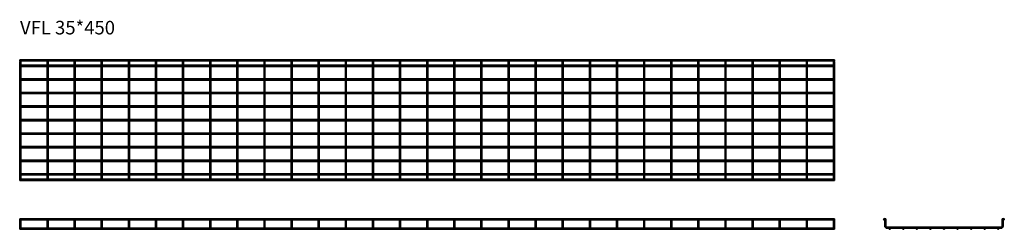
# Model space of a CAD drawing. Units: millimetres. Extents: x 617 to 4247, y 2464 to 3237.
import ezdxf

# ---------------------------------------------------------------- set-up
doc = ezdxf.new("R2010")
doc.units = ezdxf.units.MM
doc.layers.add('Symbols(DIN)', color=7, linetype='Continuous', lineweight=18)
doc.layers.add('Visible Edges(DIN)', color=7, linetype='Continuous', lineweight=35)
doc.styles.add('vergokan 3 rood', font='isocpeur.ttf')

msp = doc.modelspace()

# ---------------------------------------------------------------- linework, layer by layer
at = {"layer": 'Visible Edges(DIN)'}
for p, q in [((616.5, 3089.1), (616.5, 3084.6)), ((616.5, 3089.1), (3621, 3089.1)), ((3621, 3089.1), (3621, 3084.6)), ((616.5, 3084.6), (618.4, 3084.6)), ((616.5, 3068.9), (616.5, 3064.4)), ((616.5, 3068.9), (3621, 3068.9)), ((616.5, 3064.4), (3621, 3064.4)), ((617.5, 3083.1), (617.5, 3077.4)), ((617.5, 3077.4), (617.5, 3068.9)), ((617.5, 3064.4), (617.5, 3018.9)), ((620.2, 3084.6), (718.4, 3084.6)), ((621, 3077.4), (621, 3083.1)), ((621, 3077.4), (621, 3068.9)), ((621, 3064.4), (621, 3018.9)), ((717.5, 3083.1), (717.5, 3077.4)), ((717.5, 3077.4), (717.5, 3068.9)), ((717.5, 3064.4), (717.5, 3018.9)), ((720.2, 3084.6), (818.4, 3084.6)), ((721, 3077.4), (721, 3083.1)), ((721, 3077.4), (721, 3068.9)), ((721, 3064.4), (721, 3018.9)), ((817.5, 3083.1), (817.5, 3077.4)), ((817.5, 3077.4), (817.5, 3068.9)), ((817.5, 3064.4), (817.5, 3018.9)), ((820.2, 3084.6), (918.4, 3084.6)), ((821, 3077.4), (821, 3083.1)), ((821, 3077.4), (821, 3068.9)), ((821, 3064.4), (821, 3018.9)), ((917.5, 3083.1), (917.5, 3077.4)), ((917.5, 3077.4), (917.5, 3068.9)), ((917.5, 3064.4), (917.5, 3018.9)), ((920.2, 3084.6), (1018.4, 3084.6)), ((921, 3077.4), (921, 3083.1)), ((921, 3077.4), (921, 3068.9)), ((921, 3064.4), (921, 3018.9)), ((1017.5, 3083.1), (1017.5, 3077.4)), ((1017.5, 3077.4), (1017.5, 3068.9)), ((1017.5, 3064.4), (1017.5, 3018.9)), ((1020.2, 3084.6), (1118.4, 3084.6)), ((1021, 3077.4), (1021, 3083.1)), ((1021, 3077.4), (1021, 3068.9)), ((1021, 3064.4), (1021, 3018.9)), ((1117.5, 3083.1), (1117.5, 3077.4)), ((1117.5, 3077.4), (1117.5, 3068.9)), ((1117.5, 3064.4), (1117.5, 3018.9)), ((1120.2, 3084.6), (1218.4, 3084.6)), ((1121, 3077.4), (1121, 3083.1)), ((1121, 3077.4), (1121, 3068.9)), ((1121, 3064.4), (1121, 3018.9)), ((1217.5, 3083.1), (1217.5, 3077.4)), ((1217.5, 3077.4), (1217.5, 3068.9)), ((1217.5, 3064.4), (1217.5, 3018.9)), ((1220.2, 3084.6), (1318.4, 3084.6)), ((1221, 3077.4), (1221, 3083.1)), ((1221, 3077.4), (1221, 3068.9)), ((1221, 3064.4), (1221, 3018.9)), ((1317.5, 3083.1), (1317.5, 3077.4)), ((1317.5, 3077.4), (1317.5, 3068.9)), ((1317.5, 3064.4), (1317.5, 3018.9)), ((1320.2, 3084.6), (1418.4, 3084.6)), ((1321, 3077.4), (1321, 3083.1)), ((1321, 3077.4), (1321, 3068.9)), ((1321, 3064.4), (1321, 3018.9)), ((1417.5, 3083.1), (1417.5, 3077.4)), ((1417.5, 3077.4), (1417.5, 3068.9)), ((1417.5, 3064.4), (1417.5, 3018.9)), ((1420.2, 3084.6), (1518.4, 3084.6)), ((1421, 3077.4), (1421, 3083.1)), ((1421, 3077.4), (1421, 3068.9)), ((1421, 3064.4), (1421, 3018.9)), ((1517.5, 3083.1), (1517.5, 3077.4)), ((1517.5, 3077.4), (1517.5, 3068.9)), ((1517.5, 3064.4), (1517.5, 3018.9)), ((1520.2, 3084.6), (1618.4, 3084.6)), ((1521, 3077.4), (1521, 3083.1)), ((1521, 3077.4), (1521, 3068.9)), ((1521, 3064.4), (1521, 3018.9)), ((1617.5, 3083.1), (1617.5, 3077.4)), ((1617.5, 3077.4), (1617.5, 3068.9)), ((1617.5, 3064.4), (1617.5, 3018.9)), ((1620.2, 3084.6), (1718.4, 3084.6)), ((1621, 3077.4), (1621, 3083.1)), ((1621, 3077.4), (1621, 3068.9)), ((1621, 3064.4), (1621, 3018.9)), ((1717.5, 3083.1), (1717.5, 3077.4)), ((1717.5, 3077.4), (1717.5, 3068.9)), ((1717.5, 3064.4), (1717.5, 3018.9)), ((1720.2, 3084.6), (1818.4, 3084.6)), ((1721, 3077.4), (1721, 3083.1)), ((1721, 3077.4), (1721, 3068.9)), ((1721, 3064.4), (1721, 3018.9)), ((1817.5, 3083.1), (1817.5, 3077.4)), ((1817.5, 3077.4), (1817.5, 3068.9)), ((1817.5, 3064.4), (1817.5, 3018.9)), ((1820.2, 3084.6), (1918.4, 3084.6)), ((1821, 3077.4), (1821, 3083.1)), ((1821, 3077.4), (1821, 3068.9)), ((1821, 3064.4), (1821, 3018.9)), ((1917.5, 3083.1), (1917.5, 3077.4)), ((1917.5, 3077.4), (1917.5, 3068.9)), ((1917.5, 3064.4), (1917.5, 3018.9)), ((1920.2, 3084.6), (2018.4, 3084.6)), ((1921, 3077.4), (1921, 3083.1)), ((1921, 3077.4), (1921, 3068.9)), ((1921, 3064.4), (1921, 3018.9)), ((2017.5, 3083.1), (2017.5, 3077.4)), ((2017.5, 3077.4), (2017.5, 3068.9)), ((2017.5, 3064.4), (2017.5, 3018.9)), ((2020.2, 3084.6), (2118.4, 3084.6)), ((2021, 3077.4), (2021, 3083.1)), ((2021, 3077.4), (2021, 3068.9)), ((2021, 3064.4), (2021, 3018.9)), ((2117.5, 3083.1), (2117.5, 3077.4)), ((2117.5, 3077.4), (2117.5, 3068.9)), ((2117.5, 3064.4), (2117.5, 3018.9)), ((2120.2, 3084.6), (2218.4, 3084.6)), ((2121, 3077.4), (2121, 3083.1)), ((2121, 3077.4), (2121, 3068.9)), ((2121, 3064.4), (2121, 3018.9)), ((2217.5, 3083.1), (2217.5, 3077.4)), ((2217.5, 3077.4), (2217.5, 3068.9)), ((2217.5, 3064.4), (2217.5, 3018.9)), ((2220.2, 3084.6), (2318.4, 3084.6)), ((2221, 3077.4), (2221, 3083.1)), ((2221, 3077.4), (2221, 3068.9)), ((2221, 3064.4), (2221, 3018.9)), ((2317.5, 3083.1), (2317.5, 3077.4)), ((2317.5, 3077.4), (2317.5, 3068.9)), ((2317.5, 3064.4), (2317.5, 3018.9)), ((2320.2, 3084.6), (2418.4, 3084.6)), ((2321, 3077.4), (2321, 3083.1)), ((2321, 3077.4), (2321, 3068.9)), ((2321, 3064.4), (2321, 3018.9)), ((2417.5, 3083.1), (2417.5, 3077.4)), ((2417.5, 3077.4), (2417.5, 3068.9)), ((2417.5, 3064.4), (2417.5, 3018.9)), ((2420.2, 3084.6), (2518.4, 3084.6)), ((2421, 3077.4), (2421, 3083.1)), ((2421, 3077.4), (2421, 3068.9)), ((2421, 3064.4), (2421, 3018.9)), ((2517.5, 3083.1), (2517.5, 3077.4)), ((2517.5, 3077.4), (2517.5, 3068.9)), ((2517.5, 3064.4), (2517.5, 3018.9)), ((2520.2, 3084.6), (2618.4, 3084.6)), ((2521, 3077.4), (2521, 3083.1)), ((2521, 3077.4), (2521, 3068.9)), ((2521, 3064.4), (2521, 3018.9)), ((2617.5, 3083.1), (2617.5, 3077.4)), ((2617.5, 3077.4), (2617.5, 3068.9)), ((2617.5, 3064.4), (2617.5, 3018.9)), ((2620.2, 3084.6), (2718.4, 3084.6)), ((2621, 3077.4), (2621, 3083.1)), ((2621, 3077.4), (2621, 3068.9)), ((2621, 3064.4), (2621, 3018.9)), ((2717.5, 3083.1), (2717.5, 3077.4)), ((2717.5, 3077.4), (2717.5, 3068.9)), ((2717.5, 3064.4), (2717.5, 3018.9)), ((2720.2, 3084.6), (2818.4, 3084.6)), ((2721, 3077.4), (2721, 3083.1)), ((2721, 3077.4), (2721, 3068.9)), ((2721, 3064.4), (2721, 3018.9)), ((2817.5, 3083.1), (2817.5, 3077.4)), ((2817.5, 3077.4), (2817.5, 3068.9)), ((2817.5, 3064.4), (2817.5, 3018.9)), ((2820.2, 3084.6), (2918.4, 3084.6)), ((2821, 3077.4), (2821, 3083.1)), ((2821, 3077.4), (2821, 3068.9)), ((2821, 3064.4), (2821, 3018.9)), ((2917.5, 3083.1), (2917.5, 3077.4)), ((2917.5, 3077.4), (2917.5, 3068.9)), ((2917.5, 3064.4), (2917.5, 3018.9)), ((2920.2, 3084.6), (3018.4, 3084.6)), ((2921, 3077.4), (2921, 3083.1)), ((2921, 3077.4), (2921, 3068.9)), ((2921, 3064.4), (2921, 3018.9)), ((3017.5, 3083.1), (3017.5, 3077.4)), ((3017.5, 3077.4), (3017.5, 3068.9)), ((3017.5, 3064.4), (3017.5, 3018.9)), ((3020.2, 3084.6), (3118.4, 3084.6)), ((3021, 3077.4), (3021, 3083.1)), ((3021, 3077.4), (3021, 3068.9)), ((3021, 3064.4), (3021, 3018.9)), ((3117.5, 3083.1), (3117.5, 3077.4)), ((3117.5, 3077.4), (3117.5, 3068.9)), ((3117.5, 3064.4), (3117.5, 3018.9)), ((3120.2, 3084.6), (3218.4, 3084.6)), ((3121, 3077.4), (3121, 3083.1)), ((3121, 3077.4), (3121, 3068.9)), ((3121, 3064.4), (3121, 3018.9)), ((3217.5, 3083.1), (3217.5, 3077.4)), ((3217.5, 3077.4), (3217.5, 3068.9)), ((3217.5, 3064.4), (3217.5, 3018.9)), ((3220.2, 3084.6), (3318.4, 3084.6)), ((3221, 3077.4), (3221, 3083.1)), ((3221, 3077.4), (3221, 3068.9)), ((3221, 3064.4), (3221, 3018.9)), ((3317.5, 3083.1), (3317.5, 3077.4)), ((3317.5, 3077.4), (3317.5, 3068.9)), ((3317.5, 3064.4), (3317.5, 3018.9)), ((3320.2, 3084.6), (3418.4, 3084.6)), ((3321, 3077.4), (3321, 3083.1)), ((3321, 3077.4), (3321, 3068.9)), ((3321, 3064.4), (3321, 3018.9)), ((3417.5, 3083.1), (3417.5, 3077.4)), ((3417.5, 3077.4), (3417.5, 3068.9)), ((3417.5, 3064.4), (3417.5, 3018.9)), ((3420.2, 3084.6), (3518.4, 3084.6)), ((3421, 3077.4), (3421, 3083.1)), ((3421, 3077.4), (3421, 3068.9)), ((3421, 3064.4), (3421, 3018.9)), ((3517.5, 3083.1), (3517.5, 3077.4)), ((3517.5, 3077.4), (3517.5, 3068.9)), ((3517.5, 3064.4), (3517.5, 3018.9)), ((3520.2, 3084.6), (3618.4, 3084.6)), ((3521, 3077.4), (3521, 3083.1)), ((3521, 3077.4), (3521, 3068.9)), ((3521, 3064.4), (3521, 3018.9)), ((3617.5, 3083.1), (3617.5, 3077.4)), ((3617.5, 3077.4), (3617.5, 3068.9)), ((3617.5, 3064.4), (3617.5, 3018.9)), ((3620.2, 3084.6), (3621, 3084.6)), ((3621, 3077.4), (3621, 3083.1)), ((3621, 3077.4), (3621, 3068.9)), ((3621, 3068.9), (3621, 3064.4)), ((3621, 3064.4), (3621, 3018.9)), ((616.5, 3018.9), (616.5, 3014.4)), ((616.5, 3018.9), (3621, 3018.9)), ((616.5, 3014.4), (3621, 3014.4)), ((617.5, 3014.4), (617.5, 2968.9)), ((621, 3014.4), (621, 2968.9)), ((717.5, 3014.4), (717.5, 2968.9)), ((721, 3014.4), (721, 2968.9)), ((817.5, 3014.4), (817.5, 2968.9)), ((821, 3014.4), (821, 2968.9)), ((917.5, 3014.4), (917.5, 2968.9)), ((921, 3014.4), (921, 2968.9)), ((1017.5, 3014.4), (1017.5, 2968.9)), ((1021, 3014.4), (1021, 2968.9)), ((1117.5, 3014.4), (1117.5, 2968.9)), ((1121, 3014.4), (1121, 2968.9)), ((1217.5, 3014.4), (1217.5, 2968.9)), ((1221, 3014.4), (1221, 2968.9)), ((1317.5, 3014.4), (1317.5, 2968.9)), ((1321, 3014.4), (1321, 2968.9)), ((1417.5, 3014.4), (1417.5, 2968.9)), ((1421, 3014.4), (1421, 2968.9)), ((1517.5, 3014.4), (1517.5, 2968.9)), ((1521, 3014.4), (1521, 2968.9)), ((1617.5, 3014.4), (1617.5, 2968.9)), ((1621, 3014.4), (1621, 2968.9)), ((1717.5, 3014.4), (1717.5, 2968.9)), ((1721, 3014.4), (1721, 2968.9)), ((1817.5, 3014.4), (1817.5, 2968.9)), ((1821, 3014.4), (1821, 2968.9)), ((1917.5, 3014.4), (1917.5, 2968.9)), ((1921, 3014.4), (1921, 2968.9)), ((2017.5, 3014.4), (2017.5, 2968.9)), ((2021, 3014.4), (2021, 2968.9)), ((2117.5, 3014.4), (2117.5, 2968.9)), ((2121, 3014.4), (2121, 2968.9)), ((2217.5, 3014.4), (2217.5, 2968.9)), ((2221, 3014.4), (2221, 2968.9)), ((2317.5, 3014.4), (2317.5, 2968.9)), ((2321, 3014.4), (2321, 2968.9)), ((2417.5, 3014.4), (2417.5, 2968.9)), ((2421, 3014.4), (2421, 2968.9)), ((2517.5, 3014.4), (2517.5, 2968.9)), ((2521, 3014.4), (2521, 2968.9)), ((2617.5, 3014.4), (2617.5, 2968.9)), ((2621, 3014.4), (2621, 2968.9)), ((2717.5, 3014.4), (2717.5, 2968.9)), ((2721, 3014.4), (2721, 2968.9)), ((2817.5, 3014.4), (2817.5, 2968.9)), ((2821, 3014.4), (2821, 2968.9)), ((2917.5, 3014.4), (2917.5, 2968.9)), ((2921, 3014.4), (2921, 2968.9)), ((3017.5, 3014.4), (3017.5, 2968.9)), ((3021, 3014.4), (3021, 2968.9)), ((3117.5, 3014.4), (3117.5, 2968.9)), ((3121, 3014.4), (3121, 2968.9)), ((3217.5, 3014.4), (3217.5, 2968.9)), ((3221, 3014.4), (3221, 2968.9)), ((3317.5, 3014.4), (3317.5, 2968.9)), ((3321, 3014.4), (3321, 2968.9)), ((3417.5, 3014.4), (3417.5, 2968.9)), ((3421, 3014.4), (3421, 2968.9)), ((3517.5, 3014.4), (3517.5, 2968.9)), ((3521, 3014.4), (3521, 2968.9)), ((3617.5, 3014.4), (3617.5, 2968.9)), ((3621, 3018.9), (3621, 3014.4)), ((3621, 3014.4), (3621, 2968.9)), ((616.5, 2968.9), (616.5, 2964.4)), ((616.5, 2968.9), (3621, 2968.9)), ((616.5, 2964.4), (3621, 2964.4)), ((617.5, 2964.4), (617.5, 2918.9)), ((621, 2964.4), (621, 2918.9)), ((717.5, 2964.4), (717.5, 2918.9)), ((721, 2964.4), (721, 2918.9)), ((817.5, 2964.4), (817.5, 2918.9)), ((821, 2964.4), (821, 2918.9)), ((917.5, 2964.4), (917.5, 2918.9)), ((921, 2964.4), (921, 2918.9)), ((1017.5, 2964.4), (1017.5, 2918.9)), ((1021, 2964.4), (1021, 2918.9)), ((1117.5, 2964.4), (1117.5, 2918.9)), ((1121, 2964.4), (1121, 2918.9)), ((1217.5, 2964.4), (1217.5, 2918.9)), ((1221, 2964.4), (1221, 2918.9)), ((1317.5, 2964.4), (1317.5, 2918.9)), ((1321, 2964.4), (1321, 2918.9)), ((1417.5, 2964.4), (1417.5, 2918.9)), ((1421, 2964.4), (1421, 2918.9)), ((1517.5, 2964.4), (1517.5, 2918.9)), ((1521, 2964.4), (1521, 2918.9)), ((1617.5, 2964.4), (1617.5, 2918.9)), ((1621, 2964.4), (1621, 2918.9)), ((1717.5, 2964.4), (1717.5, 2918.9)), ((1721, 2964.4), (1721, 2918.9)), ((1817.5, 2964.4), (1817.5, 2918.9)), ((1821, 2964.4), (1821, 2918.9)), ((1917.5, 2964.4), (1917.5, 2918.9)), ((1921, 2964.4), (1921, 2918.9)), ((2017.5, 2964.4), (2017.5, 2918.9)), ((2021, 2964.4), (2021, 2918.9)), ((2117.5, 2964.4), (2117.5, 2918.9)), ((2121, 2964.4), (2121, 2918.9)), ((2217.5, 2964.4), (2217.5, 2918.9)), ((2221, 2964.4), (2221, 2918.9)), ((2317.5, 2964.4), (2317.5, 2918.9)), ((2321, 2964.4), (2321, 2918.9)), ((2417.5, 2964.4), (2417.5, 2918.9)), ((2421, 2964.4), (2421, 2918.9)), ((2517.5, 2964.4), (2517.5, 2918.9)), ((2521, 2964.4), (2521, 2918.9)), ((2617.5, 2964.4), (2617.5, 2918.9)), ((2621, 2964.4), (2621, 2918.9)), ((2717.5, 2964.4), (2717.5, 2918.9)), ((2721, 2964.4), (2721, 2918.9)), ((2817.5, 2964.4), (2817.5, 2918.9)), ((2821, 2964.4), (2821, 2918.9)), ((2917.5, 2964.4), (2917.5, 2918.9)), ((2921, 2964.4), (2921, 2918.9)), ((3017.5, 2964.4), (3017.5, 2918.9)), ((3021, 2964.4), (3021, 2918.9)), ((3117.5, 2964.4), (3117.5, 2918.9)), ((3121, 2964.4), (3121, 2918.9)), ((3217.5, 2964.4), (3217.5, 2918.9)), ((3221, 2964.4), (3221, 2918.9)), ((3317.5, 2964.4), (3317.5, 2918.9)), ((3321, 2964.4), (3321, 2918.9)), ((3417.5, 2964.4), (3417.5, 2918.9)), ((3421, 2964.4), (3421, 2918.9)), ((3517.5, 2964.4), (3517.5, 2918.9)), ((3521, 2964.4), (3521, 2918.9)), ((3617.5, 2964.4), (3617.5, 2918.9)), ((3621, 2968.9), (3621, 2964.4)), ((3621, 2964.4), (3621, 2918.9)), ((616.5, 2918.9), (616.5, 2914.4)), ((616.5, 2918.9), (3621, 2918.9)), ((616.5, 2914.4), (3621, 2914.4)), ((617.5, 2914.4), (617.5, 2868.9)), ((621, 2914.4), (621, 2868.9)), ((717.5, 2914.4), (717.5, 2868.9)), ((721, 2914.4), (721, 2868.9)), ((817.5, 2914.4), (817.5, 2868.9)), ((821, 2914.4), (821, 2868.9)), ((917.5, 2914.4), (917.5, 2868.9)), ((921, 2914.4), (921, 2868.9)), ((1017.5, 2914.4), (1017.5, 2868.9)), ((1021, 2914.4), (1021, 2868.9)), ((1117.5, 2914.4), (1117.5, 2868.9)), ((1121, 2914.4), (1121, 2868.9)), ((1217.5, 2914.4), (1217.5, 2868.9)), ((1221, 2914.4), (1221, 2868.9)), ((1317.5, 2914.4), (1317.5, 2868.9)), ((1321, 2914.4), (1321, 2868.9)), ((1417.5, 2914.4), (1417.5, 2868.9)), ((1421, 2914.4), (1421, 2868.9)), ((1517.5, 2914.4), (1517.5, 2868.9)), ((1521, 2914.4), (1521, 2868.9)), ((1617.5, 2914.4), (1617.5, 2868.9)), ((1621, 2914.4), (1621, 2868.9)), ((1717.5, 2914.4), (1717.5, 2868.9)), ((1721, 2914.4), (1721, 2868.9)), ((1817.5, 2914.4), (1817.5, 2868.9)), ((1821, 2914.4), (1821, 2868.9)), ((1917.5, 2914.4), (1917.5, 2868.9)), ((1921, 2914.4), (1921, 2868.9)), ((2017.5, 2914.4), (2017.5, 2868.9)), ((2021, 2914.4), (2021, 2868.9)), ((2117.5, 2914.4), (2117.5, 2868.9)), ((2121, 2914.4), (2121, 2868.9)), ((2217.5, 2914.4), (2217.5, 2868.9)), ((2221, 2914.4), (2221, 2868.9)), ((2317.5, 2914.4), (2317.5, 2868.9)), ((2321, 2914.4), (2321, 2868.9)), ((2417.5, 2914.4), (2417.5, 2868.9)), ((2421, 2914.4), (2421, 2868.9)), ((2517.5, 2914.4), (2517.5, 2868.9)), ((2521, 2914.4), (2521, 2868.9)), ((2617.5, 2914.4), (2617.5, 2868.9)), ((2621, 2914.4), (2621, 2868.9)), ((2717.5, 2914.4), (2717.5, 2868.9)), ((2721, 2914.4), (2721, 2868.9)), ((2817.5, 2914.4), (2817.5, 2868.9)), ((2821, 2914.4), (2821, 2868.9)), ((2917.5, 2914.4), (2917.5, 2868.9)), ((2921, 2914.4), (2921, 2868.9)), ((3017.5, 2914.4), (3017.5, 2868.9)), ((3021, 2914.4), (3021, 2868.9)), ((3117.5, 2914.4), (3117.5, 2868.9)), ((3121, 2914.4), (3121, 2868.9)), ((3217.5, 2914.4), (3217.5, 2868.9)), ((3221, 2914.4), (3221, 2868.9)), ((3317.5, 2914.4), (3317.5, 2868.9)), ((3321, 2914.4), (3321, 2868.9)), ((3417.5, 2914.4), (3417.5, 2868.9)), ((3421, 2914.4), (3421, 2868.9)), ((3517.5, 2914.4), (3517.5, 2868.9)), ((3521, 2914.4), (3521, 2868.9)), ((3617.5, 2914.4), (3617.5, 2868.9)), ((3621, 2918.9), (3621, 2914.4)), ((3621, 2914.4), (3621, 2868.9)), ((616.5, 2868.9), (616.5, 2864.4)), ((3621, 2868.9), (616.5, 2868.9)), ((3621, 2868.9), (3621, 2864.4)), ((3621, 2864.4), (616.5, 2864.4)), ((617.5, 2864.4), (617.5, 2818.9)), ((621, 2864.4), (621, 2818.9)), ((717.5, 2864.4), (717.5, 2818.9)), ((721, 2864.4), (721, 2818.9)), ((817.5, 2864.4), (817.5, 2818.9)), ((821, 2864.4), (821, 2818.9)), ((917.5, 2864.4), (917.5, 2818.9)), ((921, 2864.4), (921, 2818.9)), ((1017.5, 2864.4), (1017.5, 2818.9)), ((1021, 2864.4), (1021, 2818.9)), ((1117.5, 2864.4), (1117.5, 2818.9)), ((1121, 2864.4), (1121, 2818.9)), ((1217.5, 2864.4), (1217.5, 2818.9)), ((1221, 2864.4), (1221, 2818.9)), ((1317.5, 2864.4), (1317.5, 2818.9)), ((1321, 2864.4), (1321, 2818.9)), ((1417.5, 2864.4), (1417.5, 2818.9)), ((1421, 2864.4), (1421, 2818.9)), ((1517.5, 2864.4), (1517.5, 2818.9)), ((1521, 2864.4), (1521, 2818.9)), ((1617.5, 2864.4), (1617.5, 2818.9)), ((1621, 2864.4), (1621, 2818.9)), ((1717.5, 2864.4), (1717.5, 2818.9)), ((1721, 2864.4), (1721, 2818.9)), ((1817.5, 2864.4), (1817.5, 2818.9)), ((1821, 2864.4), (1821, 2818.9)), ((1917.5, 2864.4), (1917.5, 2818.9)), ((1921, 2864.4), (1921, 2818.9)), ((2017.5, 2864.4), (2017.5, 2818.9)), ((2021, 2864.4), (2021, 2818.9)), ((2117.5, 2864.4), (2117.5, 2818.9)), ((2121, 2864.4), (2121, 2818.9)), ((2217.5, 2864.4), (2217.5, 2818.9)), ((2221, 2864.4), (2221, 2818.9)), ((2317.5, 2864.4), (2317.5, 2818.9)), ((2321, 2864.4), (2321, 2818.9)), ((2417.5, 2864.4), (2417.5, 2818.9)), ((2421, 2864.4), (2421, 2818.9)), ((2517.5, 2864.4), (2517.5, 2818.9)), ((2521, 2864.4), (2521, 2818.9)), ((2617.5, 2864.4), (2617.5, 2818.9)), ((2621, 2864.4), (2621, 2818.9)), ((2717.5, 2864.4), (2717.5, 2818.9)), ((2721, 2864.4), (2721, 2818.9)), ((2817.5, 2864.4), (2817.5, 2818.9)), ((2821, 2864.4), (2821, 2818.9)), ((2917.5, 2864.4), (2917.5, 2818.9)), ((2921, 2864.4), (2921, 2818.9)), ((3017.5, 2864.4), (3017.5, 2818.9)), ((3021, 2864.4), (3021, 2818.9)), ((3117.5, 2864.4), (3117.5, 2818.9)), ((3121, 2864.4), (3121, 2818.9)), ((3217.5, 2864.4), (3217.5, 2818.9)), ((3221, 2864.4), (3221, 2818.9)), ((3317.5, 2864.4), (3317.5, 2818.9)), ((3321, 2864.4), (3321, 2818.9)), ((3417.5, 2864.4), (3417.5, 2818.9)), ((3421, 2864.4), (3421, 2818.9)), ((3517.5, 2864.4), (3517.5, 2818.9)), ((3521, 2864.4), (3521, 2818.9)), ((3617.5, 2864.4), (3617.5, 2818.9)), ((3621, 2864.4), (3621, 2818.9)), ((616.5, 2814.4), (616.5, 2818.9)), ((3621, 2818.9), (616.5, 2818.9)), ((3621, 2814.4), (616.5, 2814.4)), ((617.5, 2814.4), (617.5, 2768.9)), ((621, 2814.4), (621, 2768.9)), ((717.5, 2814.4), (717.5, 2768.9)), ((721, 2814.4), (721, 2768.9)), ((817.5, 2814.4), (817.5, 2768.9)), ((821, 2814.4), (821, 2768.9)), ((917.5, 2814.4), (917.5, 2768.9)), ((921, 2814.4), (921, 2768.9)), ((1017.5, 2814.4), (1017.5, 2768.9)), ((1021, 2814.4), (1021, 2768.9)), ((1117.5, 2814.4), (1117.5, 2768.9)), ((1121, 2814.4), (1121, 2768.9)), ((1217.5, 2814.4), (1217.5, 2768.9)), ((1221, 2814.4), (1221, 2768.9)), ((1317.5, 2814.4), (1317.5, 2768.9)), ((1321, 2814.4), (1321, 2768.9)), ((1417.5, 2814.4), (1417.5, 2768.9)), ((1421, 2814.4), (1421, 2768.9)), ((1517.5, 2814.4), (1517.5, 2768.9)), ((1521, 2814.4), (1521, 2768.9)), ((1617.5, 2814.4), (1617.5, 2768.9)), ((1621, 2814.4), (1621, 2768.9)), ((1717.5, 2814.4), (1717.5, 2768.9)), ((1721, 2814.4), (1721, 2768.9)), ((1817.5, 2814.4), (1817.5, 2768.9)), ((1821, 2814.4), (1821, 2768.9)), ((1917.5, 2814.4), (1917.5, 2768.9)), ((1921, 2814.4), (1921, 2768.9)), ((2017.5, 2814.4), (2017.5, 2768.9)), ((2021, 2814.4), (2021, 2768.9)), ((2117.5, 2814.4), (2117.5, 2768.9)), ((2121, 2814.4), (2121, 2768.9)), ((2217.5, 2814.4), (2217.5, 2768.9)), ((2221, 2814.4), (2221, 2768.9)), ((2317.5, 2814.4), (2317.5, 2768.9)), ((2321, 2814.4), (2321, 2768.9)), ((2417.5, 2814.4), (2417.5, 2768.9)), ((2421, 2814.4), (2421, 2768.9)), ((2517.5, 2814.4), (2517.5, 2768.9)), ((2521, 2814.4), (2521, 2768.9)), ((2617.5, 2814.4), (2617.5, 2768.9)), ((2621, 2814.4), (2621, 2768.9)), ((2717.5, 2814.4), (2717.5, 2768.9)), ((2721, 2814.4), (2721, 2768.9)), ((2817.5, 2814.4), (2817.5, 2768.9)), ((2821, 2814.4), (2821, 2768.9)), ((2917.5, 2814.4), (2917.5, 2768.9)), ((2921, 2814.4), (2921, 2768.9)), ((3017.5, 2814.4), (3017.5, 2768.9)), ((3021, 2814.4), (3021, 2768.9)), ((3117.5, 2814.4), (3117.5, 2768.9)), ((3121, 2814.4), (3121, 2768.9)), ((3217.5, 2814.4), (3217.5, 2768.9)), ((3221, 2814.4), (3221, 2768.9)), ((3317.5, 2814.4), (3317.5, 2768.9)), ((3321, 2814.4), (3321, 2768.9)), ((3417.5, 2814.4), (3417.5, 2768.9)), ((3421, 2814.4), (3421, 2768.9)), ((3517.5, 2814.4), (3517.5, 2768.9)), ((3521, 2814.4), (3521, 2768.9)), ((3617.5, 2814.4), (3617.5, 2768.9)), ((3621, 2814.4), (3621, 2818.9)), ((3621, 2814.4), (3621, 2768.9)), ((616.5, 2764.4), (616.5, 2768.9)), ((3621, 2768.9), (616.5, 2768.9)), ((3621, 2764.4), (616.5, 2764.4)), ((617.5, 2764.4), (617.5, 2718.9)), ((621, 2764.4), (621, 2718.9)), ((717.5, 2764.4), (717.5, 2718.9)), ((721, 2764.4), (721, 2718.9)), ((817.5, 2764.4), (817.5, 2718.9)), ((821, 2764.4), (821, 2718.9)), ((917.5, 2764.4), (917.5, 2718.9)), ((921, 2764.4), (921, 2718.9)), ((1017.5, 2764.4), (1017.5, 2718.9)), ((1021, 2764.4), (1021, 2718.9)), ((1117.5, 2764.4), (1117.5, 2718.9)), ((1121, 2764.4), (1121, 2718.9)), ((1217.5, 2764.4), (1217.5, 2718.9)), ((1221, 2764.4), (1221, 2718.9)), ((1317.5, 2764.4), (1317.5, 2718.9)), ((1321, 2764.4), (1321, 2718.9)), ((1417.5, 2764.4), (1417.5, 2718.9)), ((1421, 2764.4), (1421, 2718.9)), ((1517.5, 2764.4), (1517.5, 2718.9)), ((1521, 2764.4), (1521, 2718.9)), ((1617.5, 2764.4), (1617.5, 2718.9)), ((1621, 2764.4), (1621, 2718.9)), ((1717.5, 2764.4), (1717.5, 2718.9)), ((1721, 2764.4), (1721, 2718.9)), ((1817.5, 2764.4), (1817.5, 2718.9)), ((1821, 2764.4), (1821, 2718.9)), ((1917.5, 2764.4), (1917.5, 2718.9)), ((1921, 2764.4), (1921, 2718.9)), ((2017.5, 2764.4), (2017.5, 2718.9)), ((2021, 2764.4), (2021, 2718.9)), ((2117.5, 2764.4), (2117.5, 2718.9)), ((2121, 2764.4), (2121, 2718.9)), ((2217.5, 2764.4), (2217.5, 2718.9)), ((2221, 2764.4), (2221, 2718.9)), ((2317.5, 2764.4), (2317.5, 2718.9)), ((2321, 2764.4), (2321, 2718.9)), ((2417.5, 2764.4), (2417.5, 2718.9)), ((2421, 2764.4), (2421, 2718.9)), ((2517.5, 2764.4), (2517.5, 2718.9)), ((2521, 2764.4), (2521, 2718.9)), ((2617.5, 2764.4), (2617.5, 2718.9)), ((2621, 2764.4), (2621, 2718.9)), ((2717.5, 2764.4), (2717.5, 2718.9)), ((2721, 2764.4), (2721, 2718.9)), ((2817.5, 2764.4), (2817.5, 2718.9)), ((2821, 2764.4), (2821, 2718.9)), ((2917.5, 2764.4), (2917.5, 2718.9)), ((2921, 2764.4), (2921, 2718.9)), ((3017.5, 2764.4), (3017.5, 2718.9)), ((3021, 2764.4), (3021, 2718.9)), ((3117.5, 2764.4), (3117.5, 2718.9)), ((3121, 2764.4), (3121, 2718.9)), ((3217.5, 2764.4), (3217.5, 2718.9)), ((3221, 2764.4), (3221, 2718.9)), ((3317.5, 2764.4), (3317.5, 2718.9)), ((3321, 2764.4), (3321, 2718.9)), ((3417.5, 2764.4), (3417.5, 2718.9)), ((3421, 2764.4), (3421, 2718.9)), ((3517.5, 2764.4), (3517.5, 2718.9)), ((3521, 2764.4), (3521, 2718.9)), ((3617.5, 2764.4), (3617.5, 2718.9)), ((3621, 2764.4), (3621, 2768.9)), ((3621, 2764.4), (3621, 2718.9)), ((616.5, 2714.4), (616.5, 2718.9)), ((3621, 2718.9), (616.5, 2718.9)), ((3621, 2714.4), (616.5, 2714.4)), ((617.5, 2714.4), (617.5, 2668.9)), ((621, 2714.4), (621, 2668.9)), ((717.5, 2714.4), (717.5, 2668.9)), ((721, 2714.4), (721, 2668.9)), ((817.5, 2714.4), (817.5, 2668.9)), ((821, 2714.4), (821, 2668.9)), ((917.5, 2714.4), (917.5, 2668.9)), ((921, 2714.4), (921, 2668.9)), ((1017.5, 2714.4), (1017.5, 2668.9)), ((1021, 2714.4), (1021, 2668.9)), ((1117.5, 2714.4), (1117.5, 2668.9)), ((1121, 2714.4), (1121, 2668.9)), ((1217.5, 2714.4), (1217.5, 2668.9)), ((1221, 2714.4), (1221, 2668.9)), ((1317.5, 2714.4), (1317.5, 2668.9)), ((1321, 2714.4), (1321, 2668.9)), ((1417.5, 2714.4), (1417.5, 2668.9)), ((1421, 2714.4), (1421, 2668.9)), ((1517.5, 2714.4), (1517.5, 2668.9)), ((1521, 2714.4), (1521, 2668.9)), ((1617.5, 2714.4), (1617.5, 2668.9)), ((1621, 2714.4), (1621, 2668.9)), ((1717.5, 2714.4), (1717.5, 2668.9)), ((1721, 2714.4), (1721, 2668.9)), ((1817.5, 2714.4), (1817.5, 2668.9)), ((1821, 2714.4), (1821, 2668.9)), ((1917.5, 2714.4), (1917.5, 2668.9)), ((1921, 2714.4), (1921, 2668.9)), ((2017.5, 2714.4), (2017.5, 2668.9)), ((2021, 2714.4), (2021, 2668.9)), ((2117.5, 2714.4), (2117.5, 2668.9)), ((2121, 2714.4), (2121, 2668.9)), ((2217.5, 2714.4), (2217.5, 2668.9)), ((2221, 2714.4), (2221, 2668.9)), ((2317.5, 2714.4), (2317.5, 2668.9)), ((2321, 2714.4), (2321, 2668.9)), ((2417.5, 2714.4), (2417.5, 2668.9)), ((2421, 2714.4), (2421, 2668.9)), ((2517.5, 2714.4), (2517.5, 2668.9)), ((2521, 2714.4), (2521, 2668.9)), ((2617.5, 2714.4), (2617.5, 2668.9)), ((2621, 2714.4), (2621, 2668.9)), ((2717.5, 2714.4), (2717.5, 2668.9)), ((2721, 2714.4), (2721, 2668.9)), ((2817.5, 2714.4), (2817.5, 2668.9)), ((2821, 2714.4), (2821, 2668.9)), ((2917.5, 2714.4), (2917.5, 2668.9)), ((2921, 2714.4), (2921, 2668.9)), ((3017.5, 2714.4), (3017.5, 2668.9)), ((3021, 2714.4), (3021, 2668.9)), ((3117.5, 2714.4), (3117.5, 2668.9)), ((3121, 2714.4), (3121, 2668.9)), ((3217.5, 2714.4), (3217.5, 2668.9)), ((3221, 2714.4), (3221, 2668.9)), ((3317.5, 2714.4), (3317.5, 2668.9)), ((3321, 2714.4), (3321, 2668.9)), ((3417.5, 2714.4), (3417.5, 2668.9)), ((3421, 2714.4), (3421, 2668.9)), ((3517.5, 2714.4), (3517.5, 2668.9)), ((3521, 2714.4), (3521, 2668.9)), ((3617.5, 2714.4), (3617.5, 2668.9)), ((3621, 2714.4), (3621, 2718.9)), ((3621, 2714.4), (3621, 2668.9)), ((616.5, 2664.4), (616.5, 2668.9)), ((3621, 2668.9), (616.5, 2668.9)), ((3621, 2664.4), (616.5, 2664.4)), ((617.5, 2664.4), (617.5, 2655.9)), ((617.5, 2655.9), (617.5, 2650.1)), ((621, 2664.4), (621, 2655.9)), ((621, 2650.1), (621, 2655.9)), ((717.5, 2664.4), (717.5, 2655.9)), ((717.5, 2655.9), (717.5, 2650.1)), ((721, 2664.4), (721, 2655.9)), ((721, 2650.1), (721, 2655.9)), ((817.5, 2664.4), (817.5, 2655.9)), ((817.5, 2655.9), (817.5, 2650.1)), ((821, 2664.4), (821, 2655.9)), ((821, 2650.1), (821, 2655.9)), ((917.5, 2664.4), (917.5, 2655.9)), ((917.5, 2655.9), (917.5, 2650.1)), ((921, 2664.4), (921, 2655.9)), ((921, 2650.1), (921, 2655.9)), ((1017.5, 2664.4), (1017.5, 2655.9)), ((1017.5, 2655.9), (1017.5, 2650.1)), ((1021, 2664.4), (1021, 2655.9)), ((1021, 2650.1), (1021, 2655.9)), ((1117.5, 2664.4), (1117.5, 2655.9)), ((1117.5, 2655.9), (1117.5, 2650.1)), ((1121, 2664.4), (1121, 2655.9)), ((1121, 2650.1), (1121, 2655.9)), ((1217.5, 2664.4), (1217.5, 2655.9)), ((1217.5, 2655.9), (1217.5, 2650.1)), ((1221, 2664.4), (1221, 2655.9)), ((1221, 2650.1), (1221, 2655.9)), ((1317.5, 2664.4), (1317.5, 2655.9)), ((1317.5, 2655.9), (1317.5, 2650.1)), ((1321, 2664.4), (1321, 2655.9)), ((1321, 2650.1), (1321, 2655.9)), ((1417.5, 2664.4), (1417.5, 2655.9)), ((1417.5, 2655.9), (1417.5, 2650.1)), ((1421, 2664.4), (1421, 2655.9)), ((1421, 2650.1), (1421, 2655.9)), ((1517.5, 2664.4), (1517.5, 2655.9)), ((1517.5, 2655.9), (1517.5, 2650.1)), ((1521, 2664.4), (1521, 2655.9)), ((1521, 2650.1), (1521, 2655.9)), ((1617.5, 2664.4), (1617.5, 2655.9)), ((1617.5, 2655.9), (1617.5, 2650.1)), ((1621, 2664.4), (1621, 2655.9)), ((1621, 2650.1), (1621, 2655.9)), ((1717.5, 2664.4), (1717.5, 2655.9)), ((1717.5, 2655.9), (1717.5, 2650.1)), ((1721, 2664.4), (1721, 2655.9)), ((1721, 2650.1), (1721, 2655.9)), ((1817.5, 2664.4), (1817.5, 2655.9)), ((1817.5, 2655.9), (1817.5, 2650.1)), ((1821, 2664.4), (1821, 2655.9)), ((1821, 2650.1), (1821, 2655.9)), ((1917.5, 2664.4), (1917.5, 2655.9)), ((1917.5, 2655.9), (1917.5, 2650.1)), ((1921, 2664.4), (1921, 2655.9)), ((1921, 2650.1), (1921, 2655.9)), ((2017.5, 2664.4), (2017.5, 2655.9)), ((2017.5, 2655.9), (2017.5, 2650.1)), ((2021, 2664.4), (2021, 2655.9)), ((2021, 2650.1), (2021, 2655.9)), ((2117.5, 2664.4), (2117.5, 2655.9)), ((2117.5, 2655.9), (2117.5, 2650.1)), ((2121, 2664.4), (2121, 2655.9)), ((2121, 2650.1), (2121, 2655.9)), ((2217.5, 2664.4), (2217.5, 2655.9)), ((2217.5, 2655.9), (2217.5, 2650.1)), ((2221, 2664.4), (2221, 2655.9)), ((2221, 2650.1), (2221, 2655.9)), ((2317.5, 2664.4), (2317.5, 2655.9)), ((2317.5, 2655.9), (2317.5, 2650.1)), ((2321, 2664.4), (2321, 2655.9)), ((2321, 2650.1), (2321, 2655.9)), ((2417.5, 2664.4), (2417.5, 2655.9)), ((2417.5, 2655.9), (2417.5, 2650.1)), ((2421, 2664.4), (2421, 2655.9)), ((2421, 2650.1), (2421, 2655.9)), ((2517.5, 2664.4), (2517.5, 2655.9)), ((2517.5, 2655.9), (2517.5, 2650.1)), ((2521, 2664.4), (2521, 2655.9)), ((2521, 2650.1), (2521, 2655.9)), ((2617.5, 2664.4), (2617.5, 2655.9)), ((2617.5, 2655.9), (2617.5, 2650.1)), ((2621, 2664.4), (2621, 2655.9)), ((2621, 2650.1), (2621, 2655.9)), ((2717.5, 2664.4), (2717.5, 2655.9)), ((2717.5, 2655.9), (2717.5, 2650.1)), ((2721, 2664.4), (2721, 2655.9)), ((2721, 2650.1), (2721, 2655.9)), ((2817.5, 2664.4), (2817.5, 2655.9)), ((2817.5, 2655.9), (2817.5, 2650.1)), ((2821, 2664.4), (2821, 2655.9)), ((2821, 2650.1), (2821, 2655.9)), ((2917.5, 2664.4), (2917.5, 2655.9)), ((2917.5, 2655.9), (2917.5, 2650.1)), ((2921, 2664.4), (2921, 2655.9)), ((2921, 2650.1), (2921, 2655.9)), ((3017.5, 2664.4), (3017.5, 2655.9)), ((3017.5, 2655.9), (3017.5, 2650.1)), ((3021, 2664.4), (3021, 2655.9)), ((3021, 2650.1), (3021, 2655.9)), ((3117.5, 2664.4), (3117.5, 2655.9)), ((3117.5, 2655.9), (3117.5, 2650.1)), ((3121, 2664.4), (3121, 2655.9)), ((3121, 2650.1), (3121, 2655.9)), ((3217.5, 2664.4), (3217.5, 2655.9)), ((3217.5, 2655.9), (3217.5, 2650.1)), ((3221, 2664.4), (3221, 2655.9)), ((3221, 2650.1), (3221, 2655.9)), ((3317.5, 2664.4), (3317.5, 2655.9)), ((3317.5, 2655.9), (3317.5, 2650.1)), ((3321, 2664.4), (3321, 2655.9)), ((3321, 2650.1), (3321, 2655.9)), ((3417.5, 2664.4), (3417.5, 2655.9)), ((3417.5, 2655.9), (3417.5, 2650.1)), ((3421, 2664.4), (3421, 2655.9)), ((3421, 2650.1), (3421, 2655.9)), ((3517.5, 2664.4), (3517.5, 2655.9)), ((3517.5, 2655.9), (3517.5, 2650.1)), ((3521, 2664.4), (3521, 2655.9)), ((3521, 2650.1), (3521, 2655.9)), ((3617.5, 2664.4), (3617.5, 2655.9)), ((3617.5, 2655.9), (3617.5, 2650.1)), ((3621, 2664.4), (3621, 2668.9)), ((3621, 2664.4), (3621, 2655.9)), ((3621, 2650.1), (3621, 2655.9)), ((616.5, 2644.1), (616.5, 2648.6)), ((618.4, 2648.6), (616.5, 2648.6)), ((3621, 2644.1), (616.5, 2644.1)), ((718.4, 2648.6), (620.2, 2648.6)), ((818.4, 2648.6), (720.2, 2648.6)), ((918.4, 2648.6), (820.2, 2648.6)), ((1018.4, 2648.6), (920.2, 2648.6)), ((1118.4, 2648.6), (1020.2, 2648.6)), ((1218.4, 2648.6), (1120.2, 2648.6)), ((1318.4, 2648.6), (1220.2, 2648.6)), ((1418.4, 2648.6), (1320.2, 2648.6)), ((1518.4, 2648.6), (1420.2, 2648.6)), ((1618.4, 2648.6), (1520.2, 2648.6)), ((1718.4, 2648.6), (1620.2, 2648.6)), ((1818.4, 2648.6), (1720.2, 2648.6)), ((1918.4, 2648.6), (1820.2, 2648.6)), ((2018.4, 2648.6), (1920.2, 2648.6)), ((2118.4, 2648.6), (2020.2, 2648.6)), ((2218.4, 2648.6), (2120.2, 2648.6)), ((2318.4, 2648.6), (2220.2, 2648.6)), ((2418.4, 2648.6), (2320.2, 2648.6)), ((2518.4, 2648.6), (2420.2, 2648.6)), ((2618.4, 2648.6), (2520.2, 2648.6)), ((2718.4, 2648.6), (2620.2, 2648.6)), ((2818.4, 2648.6), (2720.2, 2648.6)), ((2918.4, 2648.6), (2820.2, 2648.6)), ((3018.4, 2648.6), (2920.2, 2648.6)), ((3118.4, 2648.6), (3020.2, 2648.6)), ((3218.4, 2648.6), (3120.2, 2648.6)), ((3318.4, 2648.6), (3220.2, 2648.6)), ((3418.4, 2648.6), (3320.2, 2648.6)), ((3518.4, 2648.6), (3420.2, 2648.6)), ((3618.4, 2648.6), (3520.2, 2648.6)), ((3621, 2648.6), (3620.2, 2648.6)), ((3621, 2644.1), (3621, 2648.6)), ((616.5, 2503.1), (616.5, 2498.6)), ((616.5, 2503.1), (3621, 2503.1)), ((616.5, 2498.6), (3621, 2498.6)), ((617.5, 2498.6), (617.5, 2475.6)), ((617.5, 2475.6), (617.5, 2469.9)), ((621, 2498.6), (621, 2475.6)), ((621, 2469.9), (621, 2475.6)), ((717.5, 2498.6), (717.5, 2475.6)), ((717.5, 2475.6), (717.5, 2469.9)), ((721, 2498.6), (721, 2475.6)), ((721, 2469.9), (721, 2475.6)), ((817.5, 2498.6), (817.5, 2475.6)), ((817.5, 2475.6), (817.5, 2469.9)), ((821, 2498.6), (821, 2475.6)), ((821, 2469.9), (821, 2475.6)), ((917.5, 2498.6), (917.5, 2475.6)), ((917.5, 2475.6), (917.5, 2469.9)), ((921, 2498.6), (921, 2475.6)), ((921, 2469.9), (921, 2475.6)), ((1017.5, 2498.6), (1017.5, 2475.6)), ((1017.5, 2475.6), (1017.5, 2469.9)), ((1021, 2498.6), (1021, 2475.6)), ((1021, 2469.9), (1021, 2475.6)), ((1117.5, 2498.6), (1117.5, 2475.6)), ((1117.5, 2475.6), (1117.5, 2469.9)), ((1121, 2498.6), (1121, 2475.6)), ((1121, 2469.9), (1121, 2475.6)), ((1217.5, 2498.6), (1217.5, 2475.6)), ((1217.5, 2475.6), (1217.5, 2469.9)), ((1221, 2498.6), (1221, 2475.6)), ((1221, 2469.9), (1221, 2475.6)), ((1317.5, 2498.6), (1317.5, 2475.6)), ((1317.5, 2475.6), (1317.5, 2469.9)), ((1321, 2498.6), (1321, 2475.6)), ((1321, 2469.9), (1321, 2475.6)), ((1417.5, 2498.6), (1417.5, 2475.6)), ((1417.5, 2475.6), (1417.5, 2469.9)), ((1421, 2498.6), (1421, 2475.6)), ((1421, 2469.9), (1421, 2475.6)), ((1517.5, 2498.6), (1517.5, 2475.6)), ((1517.5, 2475.6), (1517.5, 2469.9)), ((1521, 2498.6), (1521, 2475.6)), ((1521, 2469.9), (1521, 2475.6)), ((1617.5, 2498.6), (1617.5, 2475.6)), ((1617.5, 2475.6), (1617.5, 2469.9)), ((1621, 2498.6), (1621, 2475.6)), ((1621, 2469.9), (1621, 2475.6)), ((1717.5, 2498.6), (1717.5, 2475.6)), ((1717.5, 2475.6), (1717.5, 2469.9)), ((1721, 2498.6), (1721, 2475.6)), ((1721, 2469.9), (1721, 2475.6)), ((1817.5, 2498.6), (1817.5, 2475.6)), ((1817.5, 2475.6), (1817.5, 2469.9)), ((1821, 2498.6), (1821, 2475.6)), ((1821, 2469.9), (1821, 2475.6)), ((1917.5, 2498.6), (1917.5, 2475.6)), ((1917.5, 2475.6), (1917.5, 2469.9)), ((1921, 2498.6), (1921, 2475.6)), ((1921, 2469.9), (1921, 2475.6)), ((2017.5, 2498.6), (2017.5, 2475.6)), ((2017.5, 2475.6), (2017.5, 2469.9)), ((2021, 2498.6), (2021, 2475.6)), ((2021, 2469.9), (2021, 2475.6)), ((2117.5, 2498.6), (2117.5, 2475.6)), ((2117.5, 2475.6), (2117.5, 2469.9)), ((2121, 2498.6), (2121, 2475.6)), ((2121, 2469.9), (2121, 2475.6)), ((2217.5, 2498.6), (2217.5, 2475.6)), ((2217.5, 2475.6), (2217.5, 2469.9)), ((2221, 2498.6), (2221, 2475.6)), ((2221, 2469.9), (2221, 2475.6)), ((2317.5, 2498.6), (2317.5, 2475.6)), ((2317.5, 2475.6), (2317.5, 2469.9)), ((2321, 2498.6), (2321, 2475.6)), ((2321, 2469.9), (2321, 2475.6)), ((2417.5, 2498.6), (2417.5, 2475.6)), ((2417.5, 2475.6), (2417.5, 2469.9)), ((2421, 2498.6), (2421, 2475.6)), ((2421, 2469.9), (2421, 2475.6)), ((2517.5, 2498.6), (2517.5, 2475.6)), ((2517.5, 2475.6), (2517.5, 2469.9)), ((2521, 2498.6), (2521, 2475.6)), ((2521, 2469.9), (2521, 2475.6)), ((2617.5, 2498.6), (2617.5, 2475.6)), ((2617.5, 2475.6), (2617.5, 2469.9)), ((2621, 2498.6), (2621, 2475.6)), ((2621, 2469.9), (2621, 2475.6)), ((2717.5, 2498.6), (2717.5, 2475.6)), ((2717.5, 2475.6), (2717.5, 2469.9)), ((2721, 2498.6), (2721, 2475.6)), ((2721, 2469.9), (2721, 2475.6)), ((2817.5, 2498.6), (2817.5, 2475.6)), ((2817.5, 2475.6), (2817.5, 2469.9)), ((2821, 2498.6), (2821, 2475.6)), ((2821, 2469.9), (2821, 2475.6)), ((2917.5, 2498.6), (2917.5, 2475.6)), ((2917.5, 2475.6), (2917.5, 2469.9)), ((2921, 2498.6), (2921, 2475.6)), ((2921, 2469.9), (2921, 2475.6)), ((3017.5, 2498.6), (3017.5, 2475.6)), ((3017.5, 2475.6), (3017.5, 2469.9)), ((3021, 2498.6), (3021, 2475.6)), ((3021, 2469.9), (3021, 2475.6)), ((3117.5, 2498.6), (3117.5, 2475.6)), ((3117.5, 2475.6), (3117.5, 2469.9)), ((3121, 2498.6), (3121, 2475.6)), ((3121, 2469.9), (3121, 2475.6)), ((3217.5, 2498.6), (3217.5, 2475.6)), ((3217.5, 2475.6), (3217.5, 2469.9)), ((3221, 2498.6), (3221, 2475.6)), ((3221, 2469.9), (3221, 2475.6)), ((3317.5, 2498.6), (3317.5, 2475.6)), ((3317.5, 2475.6), (3317.5, 2469.9)), ((3321, 2498.6), (3321, 2475.6)), ((3321, 2469.9), (3321, 2475.6)), ((3417.5, 2498.6), (3417.5, 2475.6)), ((3417.5, 2475.6), (3417.5, 2469.9)), ((3421, 2498.6), (3421, 2475.6)), ((3421, 2469.9), (3421, 2475.6)), ((3517.5, 2498.6), (3517.5, 2475.6)), ((3517.5, 2475.6), (3517.5, 2469.9)), ((3521, 2498.6), (3521, 2475.6)), ((3521, 2469.9), (3521, 2475.6)), ((3617.5, 2498.6), (3617.5, 2475.6)), ((3617.5, 2475.6), (3617.5, 2469.9)), ((3621, 2503.1), (3621, 2498.6)), ((3621, 2498.6), (3621, 2475.6)), ((3621, 2469.9), (3621, 2475.6)), ((3806.6, 2503.1), (3810.1, 2503.1)), ((3806.6, 2501.9), (3806.6, 2503.1)), ((3806.6, 2475.6), (3806.6, 2499.9)), ((3810.1, 2475.6), (3810.1, 2503.1)), ((4235.6, 2471.6), (3814.1, 2471.6)), ((4243.1, 2503.1), (4239.6, 2503.1)), ((4239.6, 2503.1), (4239.6, 2475.6)), ((4243.1, 2503.1), (4243.1, 2501.9)), ((4243.1, 2499.9), (4243.1, 2475.6)), ((616.5, 2468.4), (616.5, 2463.9)), ((616.5, 2468.4), (618.4, 2468.4)), ((616.5, 2463.9), (3621, 2463.9)), ((620.2, 2468.4), (718.4, 2468.4)), ((720.2, 2468.4), (818.4, 2468.4)), ((820.2, 2468.4), (918.4, 2468.4)), ((920.2, 2468.4), (1018.4, 2468.4)), ((1020.2, 2468.4), (1118.4, 2468.4)), ((1120.2, 2468.4), (1218.4, 2468.4)), ((1220.2, 2468.4), (1318.4, 2468.4)), ((1320.2, 2468.4), (1418.4, 2468.4)), ((1420.2, 2468.4), (1518.4, 2468.4)), ((1520.2, 2468.4), (1618.4, 2468.4)), ((1620.2, 2468.4), (1718.4, 2468.4)), ((1720.2, 2468.4), (1818.4, 2468.4)), ((1820.2, 2468.4), (1918.4, 2468.4)), ((1920.2, 2468.4), (2018.4, 2468.4)), ((2020.2, 2468.4), (2118.4, 2468.4)), ((2120.2, 2468.4), (2218.4, 2468.4)), ((2220.2, 2468.4), (2318.4, 2468.4)), ((2320.2, 2468.4), (2418.4, 2468.4)), ((2420.2, 2468.4), (2518.4, 2468.4)), ((2520.2, 2468.4), (2618.4, 2468.4)), ((2620.2, 2468.4), (2718.4, 2468.4)), ((2720.2, 2468.4), (2818.4, 2468.4)), ((2820.2, 2468.4), (2918.4, 2468.4)), ((2920.2, 2468.4), (3018.4, 2468.4)), ((3020.2, 2468.4), (3118.4, 2468.4)), ((3120.2, 2468.4), (3218.4, 2468.4)), ((3220.2, 2468.4), (3318.4, 2468.4)), ((3320.2, 2468.4), (3418.4, 2468.4)), ((3420.2, 2468.4), (3518.4, 2468.4)), ((3520.2, 2468.4), (3618.4, 2468.4)), ((3620.2, 2468.4), (3621, 2468.4)), ((3621, 2468.4), (3621, 2463.9)), ((3823.8, 2468.1), (3814.1, 2468.1)), ((3873.8, 2468.1), (3825.9, 2468.1)), ((3923.8, 2468.1), (3875.9, 2468.1)), ((3973.8, 2468.1), (3925.9, 2468.1)), ((4023.8, 2468.1), (3975.9, 2468.1)), ((4073.8, 2468.1), (4025.9, 2468.1)), ((4123.8, 2468.1), (4075.9, 2468.1)), ((4173.8, 2468.1), (4125.9, 2468.1)), ((4223.8, 2468.1), (4175.9, 2468.1)), ((4235.6, 2468.1), (4225.9, 2468.1))]:
    msp.add_line(p, q, dxfattribs=at)
for centre in [(3804.6, 2500.9), (4245.1, 2500.9), (3824.9, 2466.1), (3874.9, 2466.1), (3924.9, 2466.1), (3974.9, 2466.1), (4024.9, 2466.1), (4074.9, 2466.1), (4124.9, 2466.1), (4174.9, 2466.1), (4224.9, 2466.1)]:
    msp.add_circle(centre, 2.25, dxfattribs=at)
for centre, radius, start, end in [((619.3, 3083.1), 1.75, 0, 180), ((719.3, 3083.1), 1.75, 0, 180), ((819.3, 3083.1), 1.75, 0, 180), ((919.3, 3083.1), 1.75, 0, 180), ((1019.3, 3083.1), 1.75, 0, 180), ((1119.3, 3083.1), 1.75, 0, 180), ((1219.3, 3083.1), 1.75, 0, 180), ((1319.3, 3083.1), 1.75, 0, 180), ((1419.3, 3083.1), 1.75, 0, 180), ((1519.3, 3083.1), 1.75, 0, 180), ((1619.3, 3083.1), 1.75, 0, 180), ((1719.3, 3083.1), 1.75, 0, 180), ((1819.3, 3083.1), 1.75, 0, 180), ((1919.3, 3083.1), 1.75, 0, 180), ((2019.3, 3083.1), 1.75, 0, 180), ((2119.3, 3083.1), 1.75, 0, 180), ((2219.3, 3083.1), 1.75, 0, 180), ((2319.3, 3083.1), 1.75, 0, 180), ((2419.3, 3083.1), 1.75, 0, 180), ((2519.3, 3083.1), 1.75, 0, 180), ((2619.3, 3083.1), 1.75, 0, 180), ((2719.3, 3083.1), 1.75, 0, 180), ((2819.3, 3083.1), 1.75, 0, 180), ((2919.3, 3083.1), 1.75, 0, 180), ((3019.3, 3083.1), 1.75, 0, 180), ((3119.3, 3083.1), 1.75, 0, 180), ((3219.3, 3083.1), 1.75, 0, 180), ((3319.3, 3083.1), 1.75, 0, 180), ((3419.3, 3083.1), 1.75, 0, 180), ((3519.3, 3083.1), 1.75, 0, 180), ((3619.3, 3083.1), 1.75, 0, 180), ((619.3, 2650.1), 1.75, 180, 0), ((719.3, 2650.1), 1.75, 180, 0), ((819.3, 2650.1), 1.75, 180, 0), ((919.3, 2650.1), 1.75, 180, 0), ((1019.3, 2650.1), 1.75, 180, 0), ((1119.3, 2650.1), 1.75, 180, 0), ((1219.3, 2650.1), 1.75, 180, 0), ((1319.3, 2650.1), 1.75, 180, 0), ((1419.3, 2650.1), 1.75, 180, 0), ((1519.3, 2650.1), 1.75, 180, 0), ((1619.3, 2650.1), 1.75, 180, 0), ((1719.3, 2650.1), 1.75, 180, 0), ((1819.3, 2650.1), 1.75, 180, 0), ((1919.3, 2650.1), 1.75, 180, 0), ((2019.3, 2650.1), 1.75, 180, 0), ((2119.3, 2650.1), 1.75, 180, 0), ((2219.3, 2650.1), 1.75, 180, 0), ((2319.3, 2650.1), 1.75, 180, 0), ((2419.3, 2650.1), 1.75, 180, 0), ((2519.3, 2650.1), 1.75, 180, 0), ((2619.3, 2650.1), 1.75, 180, 0), ((2719.3, 2650.1), 1.75, 180, 0), ((2819.3, 2650.1), 1.75, 180, 0), ((2919.3, 2650.1), 1.75, 180, 0), ((3019.3, 2650.1), 1.75, 180, 0), ((3119.3, 2650.1), 1.75, 180, 0), ((3219.3, 2650.1), 1.75, 180, 0), ((3319.3, 2650.1), 1.75, 180, 0), ((3419.3, 2650.1), 1.75, 180, 0), ((3519.3, 2650.1), 1.75, 180, 0), ((3619.3, 2650.1), 1.75, 180, 0), ((619.3, 2469.9), 1.75, 180, 0), ((719.3, 2469.9), 1.75, 180, 0), ((819.3, 2469.9), 1.75, 180, 0), ((919.3, 2469.9), 1.75, 180, 0), ((1019.3, 2469.9), 1.75, 180, 0), ((1119.3, 2469.9), 1.75, 180, 0), ((1219.3, 2469.9), 1.75, 180, 0), ((1319.3, 2469.9), 1.75, 180, 0), ((1419.3, 2469.9), 1.75, 180, 0), ((1519.3, 2469.9), 1.75, 180, 0), ((1619.3, 2469.9), 1.75, 180, 0), ((1719.3, 2469.9), 1.75, 180, 0), ((1819.3, 2469.9), 1.75, 180, 0), ((1919.3, 2469.9), 1.75, 180, 0), ((2019.3, 2469.9), 1.75, 180, 0), ((2119.3, 2469.9), 1.75, 180, 0), ((2219.3, 2469.9), 1.75, 180, 0), ((2319.3, 2469.9), 1.75, 180, 0), ((2419.3, 2469.9), 1.75, 180, 0), ((2519.3, 2469.9), 1.75, 180, 0), ((2619.3, 2469.9), 1.75, 180, 0), ((2719.3, 2469.9), 1.75, 180, 0), ((2819.3, 2469.9), 1.75, 180, 0), ((2919.3, 2469.9), 1.75, 180, 0), ((3019.3, 2469.9), 1.75, 180, 0), ((3119.3, 2469.9), 1.75, 180, 0), ((3219.3, 2469.9), 1.75, 180, 0), ((3319.3, 2469.9), 1.75, 180, 0), ((3419.3, 2469.9), 1.75, 180, 0), ((3519.3, 2469.9), 1.75, 180, 0), ((3619.3, 2469.9), 1.75, 180, 0), ((3814.1, 2475.6), 7.5, 180, 270), ((3814.1, 2475.6), 4, 180, 270), ((4235.6, 2475.6), 7.5, 270, 0), ((4235.6, 2475.6), 4, 270, 0)]:
    msp.add_arc(centre, radius, start, end, dxfattribs=at)

# ---------------------------------------------------------------- texts
at = {"layer": 'Symbols(DIN)', "color": 1, "true_color": 0xff0000, "insert": (617.7, 3232.6), "char_height": 50, "width": 712.384, "attachment_point": 1, "style": 'vergokan 3 rood'}
msp.add_mtext('{\\fISOCPEUR|b0|i0;\\H50.0000;VFL 35*450}', dxfattribs=at)

doc.saveas('drawing.dxf')
